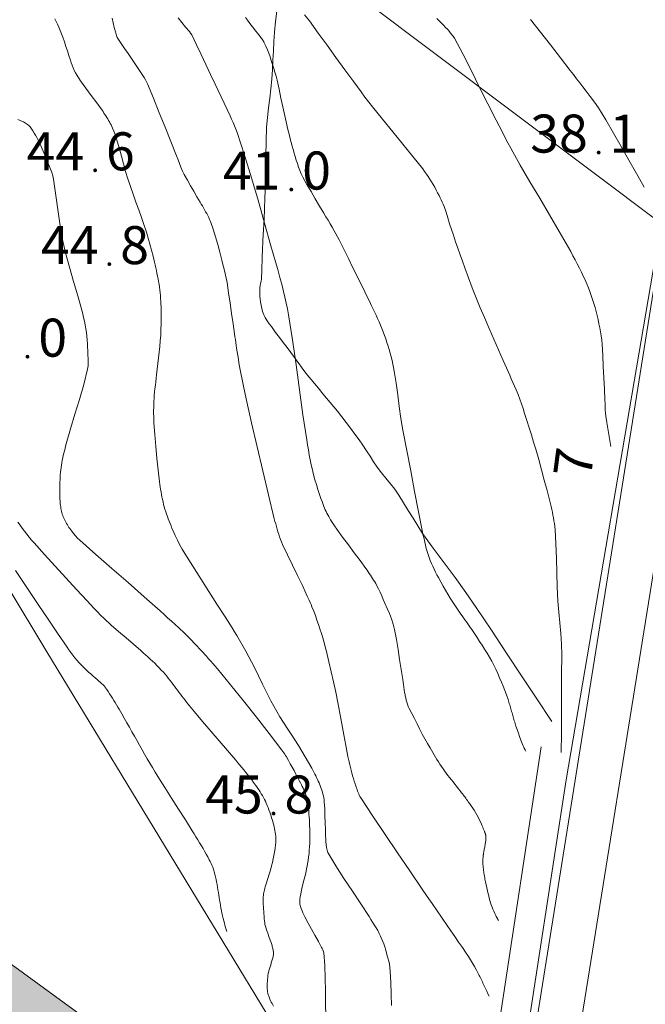
# Model space of a CAD drawing. Units: metres. Extents: x 25503966 to 25504939, y 6682000 to 6684013.
# Drawn here: x 25504381 to 25504410, y 6682566 to 6682611 of the extents above; entities that cross this region are included whole.
import ezdxf
from ezdxf.enums import TextEntityAlignment as Align

# ---------------------------------------------------------------- set-up
doc = ezdxf.new("R2010")
doc.units = ezdxf.units.M
doc.header["$MEASUREMENT"] = 0
for name, color, linetype, lineweight in [('KANTA_KII_Rajaviiva_Tontin_tai_yl_al_raja', 254, 'Continuous', 0), ('KANTA_KOR_Korkeuskäyrä_Johtokäyrä_N2000', 254, 'Continuous', 0), ('KANTA_KOR_Korkeuskäyrä_Välikäyrä_N2000', 254, 'Continuous', 0), ('KANTA_KOR_Korkeuspiste_N2000', 254, 'Continuous', 0), ('KANTA_KOR_Korkeuspiste_symboli_N2000', 254, 'Continuous', 0), ('KANTA_LII_Tiestö_Osoite_teksti', 254, 'Continuous', 0), ('KANTA_LII_Tiestö_Tie_reunaviiva', 254, 'Continuous', 0), ('KANTA_MAA_Maa_alue_Avokallio_viiva', 254, 'Continuous', 0), ('KANTA_MAA_Maakohde_Luonnonjyrkänne_viiva', 254, 'Continuous', 0), ('KANTA_RAK_Rakennus_Asuinrakennus_alue', 254, 'Continuous', 0), ('KANTA_RKN_Aita_Tukimuuri_yläreuna_viiva', 254, 'Continuous', 0)]:
    doc.layers.add(name, color=color, linetype=linetype, lineweight=lineweight)
doc.styles.add('Style-Arial Narrow', font='ARIALN.TTF')
doc.linetypes.add('kmo_jyrkanne', pattern='A,1.25,[1,dgnlstyle-kmoviiva.shx,S=0.007937,R=0,X=0,Y=0],1.25', length=2.5)
doc.linetypes.add('kmo_kallio', pattern='A,-1.25,[3,dgnlstyle-kmoviiva.shx,S=0.000396825,R=0,X=0,Y=0],-1.25,[2,dgnlstyle-kmoviiva.shx,S=0.007937,R=0,X=0,Y=0]', length=2.5)
doc.linetypes.add('kmo_tukimuuri', pattern='A,1.5,[10,dgnlstyle-kmoviiva.shx,S=0.007937,R=0,X=0,Y=0],13.5', length=15)

# ---------------------------------------------------------------- blocks, each defined once
blk = doc.blocks.new('*U19')
at = {"layer": 'KANTA_KOR_Korkeuspiste_symboli_N2000', "linetype": 'Continuous', "lineweight": 0}
h = blk.add_hatch(color=134, dxfattribs=at)
edge = h.paths.add_edge_path()
edge.add_arc((0, 0), 0.491, 0, 360)

msp = doc.modelspace()

# ---------------------------------------------------------------- hatches: boundary and pattern name
at = {"layer": 'KANTA_RAK_Rakennus_Asuinrakennus_alue', "linetype": 'Continuous', "lineweight": 0, "transparency": 33554482}
msp.add_hatch(color=253, dxfattribs=at).paths.add_polyline_path([(25504386.279, 6682538.933), (25504373.376, 6682548.454), (25504377.395, 6682553.933), (25504364.367, 6682563.608), (25504368.423, 6682569.061), (25504355.56, 6682578.735), (25504359.64, 6682584.073), (25504346.902, 6682593.542), (25504354.501, 6682603.894), (25504360.253, 6682599.655), (25504359.48, 6682598.607), (25504361.221, 6682597.357), (25504361.929, 6682598.253), (25504367.416, 6682594.284), (25504363.038, 6682588.427), (25504367.983, 6682584.857), (25504367.223, 6682583.847), (25504369.38, 6682582.25), (25504370.14, 6682583.272), (25504375.829, 6682579.123), (25504371.926, 6682573.783), (25504377.273, 6682569.789), (25504376.475, 6682568.793), (25504378.532, 6682567.272), (25504379.355, 6682568.307), (25504385.208, 6682564.042), (25504381.175, 6682558.397), (25504386.145, 6682554.777), (25504385.282, 6682553.628), (25504387.438, 6682551.98), (25504388.327, 6682553.192), (25504393.763, 6682549.159)])

# ---------------------------------------------------------------- linework, layer by layer
at = {"layer": 'KANTA_KII_Rajaviiva_Tontin_tai_yl_al_raja', "color": 12, "linetype": 'Continuous', "lineweight": 13}
for p in [(25504388.07, 6682618.373), (25504398.069, 6682523.339)]:
    msp.add_line(p, (25504410.539, 6682601.469), dxfattribs=at)
at = {"layer": 'KANTA_KOR_Korkeuskäyrä_Johtokäyrä_N2000', "color": 134, "linetype": 'Continuous', "lineweight": 13, "flags": 128}
for points in [[(25504394, 6682611.164), (25504394.229, 6682610.888), (25504394.642, 6682610.331), (25504395.049, 6682609.769), (25504395.454, 6682609.206), (25504395.861, 6682608.643), (25504396.272, 6682608.084), (25504396.444, 6682607.852), (25504396.614, 6682607.619), (25504396.786, 6682607.387), (25504396.96, 6682607.157), (25504397.139, 6682606.931), (25504397.603, 6682606.362), (25504398.067, 6682605.792), (25504398.53, 6682605.222), (25504398.994, 6682604.653), (25504399.458, 6682604.083)], [(25504380.817, 6682606.356), (25504381.025, 6682606.266), (25504381.075, 6682606.243), (25504381.123, 6682606.217), (25504381.171, 6682606.189), (25504381.216, 6682606.158), (25504381.261, 6682606.124), (25504381.304, 6682606.088), (25504381.343, 6682606.049), (25504381.38, 6682606.008), (25504381.414, 6682605.965), (25504381.446, 6682605.92), (25504381.509, 6682605.824), (25504381.57, 6682605.728), (25504381.628, 6682605.63), (25504381.683, 6682605.531), (25504381.734, 6682605.429), (25504381.834, 6682605.219), (25504381.93, 6682605.008), (25504382.022, 6682604.795), (25504382.112, 6682604.582), (25504382.198, 6682604.366), (25504382.258, 6682604.215), (25504382.317, 6682604.065), (25504382.371, 6682603.913), (25504382.416, 6682603.759), (25504382.45, 6682603.602), (25504382.519, 6682603.174), (25504382.581, 6682602.746), (25504382.641, 6682602.317), (25504382.702, 6682601.889), (25504382.765, 6682601.461), (25504382.783, 6682601.347), (25504382.8, 6682601.234), (25504382.818, 6682601.12), (25504382.836, 6682601.007), (25504382.856, 6682600.894), (25504383.003, 6682600.222), (25504383.183, 6682599.559), (25504383.38, 6682598.9), (25504383.576, 6682598.24), (25504383.755, 6682597.575), (25504383.797, 6682597.406), (25504383.837, 6682597.237), (25504383.875, 6682597.068), (25504383.91, 6682596.898), (25504383.941, 6682596.726), (25504383.965, 6682596.554), (25504383.985, 6682596.381), (25504384, 6682596.208), (25504384.012, 6682596.034), (25504384.024, 6682595.861), (25504384.03, 6682595.74), (25504384.036, 6682595.618), (25504384.04, 6682595.497), (25504384.043, 6682595.376), (25504384.045, 6682595.255), (25504384.046, 6682595.175), (25504384.046, 6682595.096), (25504384.043, 6682595.016), (25504384.035, 6682594.937), (25504384.021, 6682594.857), (25504383.846, 6682594.159), (25504383.647, 6682593.474), (25504383.437, 6682592.796), (25504383.231, 6682592.119), (25504383.04, 6682591.435), (25504383.012, 6682591.326), (25504382.984, 6682591.217), (25504382.956, 6682591.108), (25504382.929, 6682590.999), (25504382.903, 6682590.89), (25504382.879, 6682590.781), (25504382.856, 6682590.671), (25504382.836, 6682590.561), (25504382.818, 6682590.451), (25504382.802, 6682590.34), (25504382.788, 6682590.229), (25504382.777, 6682590.118), (25504382.767, 6682590.007), (25504382.76, 6682589.895), (25504382.754, 6682589.783), (25504382.75, 6682589.671), (25504382.746, 6682589.559), (25504382.744, 6682589.446), (25504382.742, 6682589.334), (25504382.742, 6682589.222), (25504382.742, 6682589.137), (25504382.743, 6682589.053), (25504382.745, 6682588.969), (25504382.749, 6682588.885), (25504382.753, 6682588.8), (25504382.758, 6682588.731), (25504382.765, 6682588.663), (25504382.774, 6682588.594), (25504382.784, 6682588.526), (25504382.795, 6682588.457), (25504382.807, 6682588.391), (25504382.821, 6682588.324), (25504382.837, 6682588.259), (25504382.856, 6682588.194), (25504382.878, 6682588.129), (25504382.902, 6682588.065), (25504382.929, 6682588.003), (25504382.958, 6682587.942), (25504382.989, 6682587.882), (25504383.021, 6682587.822), (25504383.055, 6682587.761), (25504383.09, 6682587.702), (25504383.127, 6682587.643), (25504383.165, 6682587.586), (25504383.205, 6682587.529), (25504383.29, 6682587.415), (25504383.378, 6682587.304), (25504383.469, 6682587.196), (25504383.565, 6682587.092), (25504383.667, 6682586.995), (25504384.403, 6682586.34), (25504385.142, 6682585.689), (25504385.882, 6682585.041), (25504386.621, 6682584.391), (25504387.357, 6682583.738), (25504387.531, 6682583.583), (25504387.704, 6682583.428), (25504387.877, 6682583.273), (25504388.05, 6682583.118), (25504388.222, 6682582.961), (25504388.486, 6682582.711), (25504388.744, 6682582.454), (25504388.996, 6682582.191), (25504389.245, 6682581.925), (25504389.491, 6682581.655), (25504389.593, 6682581.541), (25504389.695, 6682581.426), (25504389.795, 6682581.31), (25504389.895, 6682581.193), (25504389.994, 6682581.076), (25504390.601, 6682580.338), (25504391.201, 6682579.595), (25504391.794, 6682578.846), (25504392.38, 6682578.092), (25504392.961, 6682577.332), (25504393.006, 6682577.271), (25504393.051, 6682577.21), (25504393.094, 6682577.148), (25504393.136, 6682577.084), (25504393.175, 6682577.02), (25504393.264, 6682576.863), (25504393.352, 6682576.706), (25504393.438, 6682576.548), (25504393.523, 6682576.39), (25504393.607, 6682576.231), (25504393.66, 6682576.131), (25504393.712, 6682576.031), (25504393.764, 6682575.93), (25504393.815, 6682575.83), (25504393.867, 6682575.73), (25504393.903, 6682575.657), (25504393.938, 6682575.585), (25504393.971, 6682575.512), (25504394.003, 6682575.438), (25504394.035, 6682575.363), (25504394.069, 6682575.273), (25504394.098, 6682575.182), (25504394.123, 6682575.09), (25504394.143, 6682574.997), (25504394.158, 6682574.903), (25504394.175, 6682574.776), (25504394.189, 6682574.648), (25504394.202, 6682574.521), (25504394.212, 6682574.394), (25504394.221, 6682574.266), (25504394.229, 6682574.128), (25504394.236, 6682573.989), (25504394.243, 6682573.851), (25504394.248, 6682573.713), (25504394.252, 6682573.574), (25504394.253, 6682573.469), (25504394.253, 6682573.364), (25504394.251, 6682573.259), (25504394.248, 6682573.154), (25504394.245, 6682573.049), (25504394.237, 6682572.891), (25504394.227, 6682572.733), (25504394.214, 6682572.575), (25504394.197, 6682572.417), (25504394.176, 6682572.26), (25504394.119, 6682571.935), (25504394.046, 6682571.613), (25504393.966, 6682571.293), (25504393.888, 6682570.972), (25504393.819, 6682570.648), (25504393.81, 6682570.597), (25504393.802, 6682570.547), (25504393.795, 6682570.496), (25504393.79, 6682570.446), (25504393.786, 6682570.395), (25504393.786, 6682570.344), (25504393.79, 6682570.294), (25504393.798, 6682570.244), (25504393.809, 6682570.193), (25504393.824, 6682570.143), (25504393.859, 6682570.042), (25504393.896, 6682569.944), (25504393.936, 6682569.849), (25504393.979, 6682569.755), (25504394.024, 6682569.661), (25504394.174, 6682569.375), (25504394.33, 6682569.095), (25504394.488, 6682568.815), (25504394.645, 6682568.534), (25504394.796, 6682568.249), (25504394.822, 6682568.201), (25504394.847, 6682568.152), (25504394.869, 6682568.102), (25504394.887, 6682568.052), (25504394.898, 6682567.999), (25504394.947, 6682567.421), (25504394.965, 6682566.841), (25504394.969, 6682566.262), (25504394.973, 6682565.682), (25504394.995, 6682565.104)], [(25504399.458, 6682604.083), (25504399.537, 6682603.963), (25504399.617, 6682603.843), (25504399.696, 6682603.723), (25504399.775, 6682603.603), (25504399.855, 6682603.484), (25504399.931, 6682603.361), (25504400.002, 6682603.236), (25504400.07, 6682603.108), (25504400.135, 6682602.979), (25504400.2, 6682602.85), (25504400.25, 6682602.751), (25504400.299, 6682602.652), (25504400.347, 6682602.552), (25504400.391, 6682602.45), (25504400.43, 6682602.347), (25504400.52, 6682602.085), (25504400.604, 6682601.821), (25504400.687, 6682601.557), (25504400.77, 6682601.292), (25504400.857, 6682601.03), (25504400.959, 6682600.729), (25504401.063, 6682600.429), (25504401.167, 6682600.129), (25504401.272, 6682599.829), (25504401.38, 6682599.53), (25504401.551, 6682599.068), (25504401.726, 6682598.608), (25504401.906, 6682598.149), (25504402.092, 6682597.693), (25504402.285, 6682597.239), (25504402.502, 6682596.743), (25504402.72, 6682596.247), (25504402.938, 6682595.752), (25504403.157, 6682595.257), (25504403.376, 6682594.761), (25504403.451, 6682594.592), (25504403.526, 6682594.423), (25504403.602, 6682594.255), (25504403.677, 6682594.086), (25504403.752, 6682593.916), (25504403.839, 6682593.703), (25504403.919, 6682593.487), (25504403.994, 6682593.268), (25504404.066, 6682593.049), (25504404.137, 6682592.829), (25504404.243, 6682592.5), (25504404.348, 6682592.17), (25504404.451, 6682591.84), (25504404.552, 6682591.509), (25504404.65, 6682591.177), (25504404.786, 6682590.703), (25504404.917, 6682590.227), (25504405.045, 6682589.751), (25504405.171, 6682589.275), (25504405.294, 6682588.797), (25504405.326, 6682588.668), (25504405.357, 6682588.539), (25504405.386, 6682588.409), (25504405.414, 6682588.279), (25504405.441, 6682588.149), (25504405.466, 6682588.018), (25504405.489, 6682587.887), (25504405.509, 6682587.756), (25504405.525, 6682587.624), (25504405.537, 6682587.491), (25504405.575, 6682586.83), (25504405.6, 6682586.167), (25504405.619, 6682585.505), (25504405.64, 6682584.843), (25504405.672, 6682584.182), (25504405.709, 6682583.688), (25504405.755, 6682583.195), (25504405.801, 6682582.701), (25504405.835, 6682582.208), (25504405.847, 6682581.713), (25504405.843, 6682580.816), (25504405.839, 6682579.918), (25504405.835, 6682579.02), (25504405.831, 6682578.122), (25504405.827, 6682577.225)]]:
    msp.add_lwpolyline(points, dxfattribs=at)
at = {"layer": 'KANTA_KOR_Korkeuskäyrä_Välikäyrä_N2000', "color": 134, "linetype": 'Continuous', "lineweight": 0, "flags": 128}
for points in [[(25504382.514, 6682610.991), (25504382.56, 6682610.898), (25504382.63, 6682610.747), (25504382.698, 6682610.595), (25504382.765, 6682610.443), (25504382.828, 6682610.289), (25504382.887, 6682610.134), (25504382.959, 6682609.926), (25504383.027, 6682609.717), (25504383.093, 6682609.508), (25504383.159, 6682609.298), (25504383.229, 6682609.09), (25504383.27, 6682608.968), (25504383.311, 6682608.846), (25504383.356, 6682608.725), (25504383.406, 6682608.607), (25504383.466, 6682608.493), (25504383.692, 6682608.137), (25504383.937, 6682607.796), (25504384.191, 6682607.461), (25504384.444, 6682607.127), (25504384.687, 6682606.785), (25504384.732, 6682606.718), (25504384.776, 6682606.652), (25504384.821, 6682606.585), (25504384.865, 6682606.517), (25504384.908, 6682606.45), (25504384.95, 6682606.382), (25504384.991, 6682606.314), (25504385.03, 6682606.244), (25504385.067, 6682606.174), (25504385.103, 6682606.102), (25504385.17, 6682605.956), (25504385.231, 6682605.809), (25504385.287, 6682605.659), (25504385.34, 6682605.508), (25504385.389, 6682605.356), (25504385.489, 6682605.01), (25504385.58, 6682604.662), (25504385.67, 6682604.314), (25504385.765, 6682603.967), (25504385.873, 6682603.625), (25504385.997, 6682603.267), (25504386.123, 6682602.91), (25504386.25, 6682602.553), (25504386.376, 6682602.197), (25504386.501, 6682601.839), (25504386.547, 6682601.704), (25504386.594, 6682601.569), (25504386.64, 6682601.434), (25504386.685, 6682601.299), (25504386.73, 6682601.164), (25504386.815, 6682600.891), (25504386.893, 6682600.617), (25504386.965, 6682600.341), (25504387.034, 6682600.064), (25504387.102, 6682599.787), (25504387.132, 6682599.66), (25504387.161, 6682599.533), (25504387.189, 6682599.406), (25504387.216, 6682599.279), (25504387.242, 6682599.151), (25504387.266, 6682599.023), (25504387.289, 6682598.896), (25504387.31, 6682598.768), (25504387.329, 6682598.64), (25504387.346, 6682598.511), (25504387.36, 6682598.382), (25504387.372, 6682598.252), (25504387.381, 6682598.123), (25504387.389, 6682597.994), (25504387.396, 6682597.864), (25504387.402, 6682597.734), (25504387.407, 6682597.604), (25504387.41, 6682597.473), (25504387.411, 6682597.343), (25504387.411, 6682597.213), (25504387.407, 6682596.952), (25504387.399, 6682596.69), (25504387.387, 6682596.429), (25504387.37, 6682596.168), (25504387.345, 6682595.908), (25504387.315, 6682595.648), (25504387.286, 6682595.389), (25504387.256, 6682595.129), (25504387.227, 6682594.869), (25504387.197, 6682594.61), (25504387.179, 6682594.448), (25504387.161, 6682594.287), (25504387.143, 6682594.126), (25504387.124, 6682593.965), (25504387.106, 6682593.803), (25504387.093, 6682593.664), (25504387.083, 6682593.523), (25504387.075, 6682593.383), (25504387.07, 6682593.242), (25504387.066, 6682593.102), (25504387.063, 6682592.962), (25504387.063, 6682592.821), (25504387.066, 6682592.68), (25504387.07, 6682592.54), (25504387.078, 6682592.399), (25504387.114, 6682591.854), (25504387.158, 6682591.31), (25504387.209, 6682590.766), (25504387.268, 6682590.223), (25504387.333, 6682589.68), (25504387.349, 6682589.564), (25504387.365, 6682589.447), (25504387.383, 6682589.332), (25504387.403, 6682589.216), (25504387.423, 6682589.1), (25504387.444, 6682588.985), (25504387.468, 6682588.871), (25504387.493, 6682588.757), (25504387.52, 6682588.643), (25504387.55, 6682588.53), (25504387.583, 6682588.418), (25504387.618, 6682588.306), (25504387.655, 6682588.196), (25504387.694, 6682588.086), (25504387.734, 6682587.976), (25504387.775, 6682587.866), (25504387.818, 6682587.756), (25504387.862, 6682587.648), (25504387.907, 6682587.539), (25504387.955, 6682587.432), (25504388.052, 6682587.216), (25504388.153, 6682587.002), (25504388.258, 6682586.791), (25504388.371, 6682586.583), (25504388.492, 6682586.381), (25504388.862, 6682585.796), (25504389.234, 6682585.212), (25504389.606, 6682584.629), (25504389.978, 6682584.045), (25504390.349, 6682583.461), (25504390.456, 6682583.292), (25504390.564, 6682583.123), (25504390.671, 6682582.954), (25504390.778, 6682582.784), (25504390.884, 6682582.615), (25504391.31, 6682581.883), (25504391.699, 6682581.129), (25504392.074, 6682580.368), (25504392.457, 6682579.61), (25504392.869, 6682578.87), (25504393.036, 6682578.602), (25504393.211, 6682578.338), (25504393.388, 6682578.075), (25504393.563, 6682577.811), (25504393.732, 6682577.544), (25504393.888, 6682577.285), (25504394.042, 6682577.025), (25504394.192, 6682576.763), (25504394.34, 6682576.499), (25504394.484, 6682576.233), (25504394.526, 6682576.152), (25504394.566, 6682576.071), (25504394.604, 6682575.988), (25504394.641, 6682575.905), (25504394.677, 6682575.822), (25504394.712, 6682575.739), (25504394.744, 6682575.655), (25504394.774, 6682575.571), (25504394.802, 6682575.485), (25504394.829, 6682575.399), (25504394.854, 6682575.312), (25504394.876, 6682575.225), (25504394.895, 6682575.137), (25504394.909, 6682575.048), (25504394.918, 6682574.959), (25504394.935, 6682574.638), (25504394.947, 6682574.317), (25504394.956, 6682573.996), (25504394.966, 6682573.675), (25504394.98, 6682573.354), (25504394.985, 6682573.271), (25504394.989, 6682573.188), (25504394.995, 6682573.105), (25504395.001, 6682573.023), (25504395.008, 6682572.94), (25504395.012, 6682572.907), (25504395.018, 6682572.874), (25504395.024, 6682572.841), (25504395.031, 6682572.809), (25504395.038, 6682572.776), (25504395.044, 6682572.743), (25504395.051, 6682572.711), (25504395.059, 6682572.679), (25504395.069, 6682572.647), (25504395.083, 6682572.617), (25504395.441, 6682572.009), (25504395.822, 6682571.42), (25504396.214, 6682570.842), (25504396.605, 6682570.264), (25504396.983, 6682569.676), (25504397.062, 6682569.548), (25504397.141, 6682569.42), (25504397.22, 6682569.292), (25504397.298, 6682569.163), (25504397.375, 6682569.033), (25504397.411, 6682568.968), (25504397.446, 6682568.902), (25504397.479, 6682568.835), (25504397.51, 6682568.767), (25504397.541, 6682568.699), (25504397.598, 6682568.56), (25504397.651, 6682568.42), (25504397.7, 6682568.279), (25504397.745, 6682568.136), (25504397.787, 6682567.992), (25504397.833, 6682567.827), (25504397.875, 6682567.663), (25504397.912, 6682567.497), (25504397.939, 6682567.33), (25504397.954, 6682567.162), (25504397.977, 6682566.636), (25504397.993, 6682566.109), (25504398.007, 6682565.583)], [(25504385.156, 6682611.011), (25504385.202, 6682610.803), (25504385.25, 6682610.594), (25504385.263, 6682610.541), (25504385.275, 6682610.488), (25504385.288, 6682610.435), (25504385.302, 6682610.382), (25504385.315, 6682610.329), (25504385.33, 6682610.276), (25504385.347, 6682610.224), (25504385.367, 6682610.173), (25504385.39, 6682610.123), (25504385.418, 6682610.076), (25504385.572, 6682609.845), (25504385.728, 6682609.615), (25504385.884, 6682609.385), (25504386.039, 6682609.156), (25504386.194, 6682608.926), (25504386.255, 6682608.834), (25504386.317, 6682608.741), (25504386.378, 6682608.649), (25504386.439, 6682608.556), (25504386.501, 6682608.463), (25504386.562, 6682608.371), (25504386.622, 6682608.278), (25504386.68, 6682608.183), (25504386.733, 6682608.087), (25504386.78, 6682607.987), (25504387.056, 6682607.328), (25504387.324, 6682606.665), (25504387.587, 6682606.002), (25504387.85, 6682605.338), (25504388.117, 6682604.676), (25504388.185, 6682604.503), (25504388.251, 6682604.328), (25504388.319, 6682604.155), (25504388.392, 6682603.983), (25504388.474, 6682603.816), (25504388.614, 6682603.559), (25504388.76, 6682603.305), (25504388.908, 6682603.053), (25504389.057, 6682602.802), (25504389.204, 6682602.549), (25504389.254, 6682602.461), (25504389.305, 6682602.373), (25504389.355, 6682602.285), (25504389.406, 6682602.196), (25504389.456, 6682602.108), (25504389.505, 6682602.02), (25504389.552, 6682601.93), (25504389.595, 6682601.839), (25504389.636, 6682601.746), (25504389.674, 6682601.652), (25504389.797, 6682601.303), (25504389.909, 6682600.952), (25504390.011, 6682600.598), (25504390.107, 6682600.243), (25504390.198, 6682599.886), (25504390.252, 6682599.679), (25504390.306, 6682599.473), (25504390.357, 6682599.266), (25504390.402, 6682599.058), (25504390.439, 6682598.848), (25504390.509, 6682598.375), (25504390.578, 6682597.902), (25504390.647, 6682597.429), (25504390.716, 6682596.956), (25504390.786, 6682596.483), (25504390.805, 6682596.352), (25504390.825, 6682596.222), (25504390.844, 6682596.091), (25504390.864, 6682595.96), (25504390.883, 6682595.829), (25504390.909, 6682595.659), (25504390.935, 6682595.49), (25504390.962, 6682595.321), (25504390.99, 6682595.152), (25504391.019, 6682594.983), (25504391.073, 6682594.684), (25504391.131, 6682594.386), (25504391.193, 6682594.089), (25504391.256, 6682593.792), (25504391.321, 6682593.495), (25504391.568, 6682592.389), (25504391.822, 6682591.285), (25504392.082, 6682590.183), (25504392.347, 6682589.082), (25504392.616, 6682587.981), (25504392.647, 6682587.861), (25504392.679, 6682587.741), (25504392.712, 6682587.622), (25504392.747, 6682587.503), (25504392.783, 6682587.384), (25504392.82, 6682587.266), (25504392.86, 6682587.148), (25504392.902, 6682587.032), (25504392.948, 6682586.917), (25504392.997, 6682586.803), (25504393.217, 6682586.323), (25504393.447, 6682585.849), (25504393.68, 6682585.376), (25504393.911, 6682584.902), (25504394.134, 6682584.425), (25504394.178, 6682584.326), (25504394.222, 6682584.228), (25504394.266, 6682584.129), (25504394.308, 6682584.029), (25504394.35, 6682583.929), (25504394.43, 6682583.728), (25504394.506, 6682583.526), (25504394.579, 6682583.322), (25504394.649, 6682583.117), (25504394.717, 6682582.911), (25504394.782, 6682582.704), (25504394.846, 6682582.497), (25504394.906, 6682582.289), (25504394.963, 6682582.08), (25504395.018, 6682581.87), (25504395.131, 6682581.404), (25504395.24, 6682580.938), (25504395.345, 6682580.471), (25504395.446, 6682580.002), (25504395.543, 6682579.533), (25504395.64, 6682579.036), (25504395.73, 6682578.539), (25504395.819, 6682578.04), (25504395.909, 6682577.542), (25504396.006, 6682577.045), (25504396.032, 6682576.918), (25504396.06, 6682576.79), (25504396.09, 6682576.663), (25504396.121, 6682576.536), (25504396.153, 6682576.41), (25504396.187, 6682576.284), (25504396.223, 6682576.158), (25504396.26, 6682576.033), (25504396.298, 6682575.909), (25504396.338, 6682575.784), (25504396.359, 6682575.717), (25504396.382, 6682575.651), (25504396.405, 6682575.585), (25504396.428, 6682575.519), (25504396.452, 6682575.453), (25504396.476, 6682575.388), (25504396.5, 6682575.322), (25504396.526, 6682575.257), (25504396.556, 6682575.194), (25504396.592, 6682575.135), (25504397.157, 6682574.295), (25504397.722, 6682573.455), (25504398.287, 6682572.615), (25504398.853, 6682571.776), (25504399.418, 6682570.936)], [(25504388.193, 6682611.024), (25504388.364, 6682610.818), (25504388.533, 6682610.609), (25504388.592, 6682610.538), (25504388.653, 6682610.467), (25504388.712, 6682610.396), (25504388.766, 6682610.321), (25504388.813, 6682610.242), (25504389.036, 6682609.791), (25504389.254, 6682609.339), (25504389.467, 6682608.885), (25504389.679, 6682608.43), (25504389.891, 6682607.975), (25504390.029, 6682607.683), (25504390.166, 6682607.392), (25504390.303, 6682607.1), (25504390.441, 6682606.808), (25504390.577, 6682606.516), (25504390.648, 6682606.365), (25504390.716, 6682606.213), (25504390.781, 6682606.06), (25504390.843, 6682605.905), (25504390.9, 6682605.749), (25504391.24, 6682604.715), (25504391.56, 6682603.676), (25504391.868, 6682602.634), (25504392.167, 6682601.589), (25504392.464, 6682600.543), (25504392.568, 6682600.177), (25504392.672, 6682599.811), (25504392.774, 6682599.444), (25504392.874, 6682599.077), (25504392.973, 6682598.709), (25504393.041, 6682598.443), (25504393.105, 6682598.176), (25504393.164, 6682597.908), (25504393.219, 6682597.639), (25504393.269, 6682597.369), (25504393.455, 6682596.219), (25504393.619, 6682595.067), (25504393.774, 6682593.914), (25504393.933, 6682592.761), (25504394.106, 6682591.61), (25504394.144, 6682591.379), (25504394.184, 6682591.148), (25504394.225, 6682590.918), (25504394.268, 6682590.687), (25504394.315, 6682590.458), (25504394.367, 6682590.229), (25504394.424, 6682590.002), (25504394.487, 6682589.776), (25504394.553, 6682589.551), (25504394.621, 6682589.327), (25504394.666, 6682589.186), (25504394.713, 6682589.046), (25504394.761, 6682588.907), (25504394.812, 6682588.769), (25504394.864, 6682588.631), (25504394.896, 6682588.551), (25504394.929, 6682588.472), (25504394.963, 6682588.393), (25504395, 6682588.316), (25504395.039, 6682588.239), (25504395.121, 6682588.087), (25504395.207, 6682587.938), (25504395.296, 6682587.792), (25504395.39, 6682587.648), (25504395.487, 6682587.506), (25504395.753, 6682587.14), (25504396.024, 6682586.779), (25504396.296, 6682586.419), (25504396.567, 6682586.058), (25504396.831, 6682585.692), (25504396.884, 6682585.617), (25504396.936, 6682585.542), (25504396.988, 6682585.467), (25504397.04, 6682585.391), (25504397.091, 6682585.315), (25504397.141, 6682585.238), (25504397.189, 6682585.161), (25504397.237, 6682585.084), (25504397.282, 6682585.005), (25504397.327, 6682584.925), (25504397.41, 6682584.762), (25504397.488, 6682584.597), (25504397.562, 6682584.43), (25504397.634, 6682584.262), (25504397.705, 6682584.094), (25504397.809, 6682583.856), (25504397.912, 6682583.619), (25504398.009, 6682583.38), (25504398.092, 6682583.137), (25504398.153, 6682582.887), (25504398.236, 6682582.428), (25504398.313, 6682581.968), (25504398.386, 6682581.508), (25504398.456, 6682581.047), (25504398.526, 6682580.586), (25504398.544, 6682580.466), (25504398.562, 6682580.347), (25504398.58, 6682580.227), (25504398.598, 6682580.107), (25504398.616, 6682579.988), (25504398.625, 6682579.937), (25504398.635, 6682579.887), (25504398.645, 6682579.838), (25504398.656, 6682579.788), (25504398.668, 6682579.738), (25504398.692, 6682579.639), (25504398.718, 6682579.541), (25504398.748, 6682579.444), (25504398.783, 6682579.349), (25504398.825, 6682579.257), (25504398.945, 6682579.019), (25504399.065, 6682578.782), (25504399.186, 6682578.544), (25504399.306, 6682578.307), (25504399.426, 6682578.069)], [(25504391.294, 6682611.04), (25504391.376, 6682610.931), (25504391.459, 6682610.823), (25504391.542, 6682610.714), (25504391.626, 6682610.606), (25504391.709, 6682610.497), (25504391.773, 6682610.415), (25504391.837, 6682610.333), (25504391.902, 6682610.25), (25504391.966, 6682610.168), (25504392.03, 6682610.086), (25504392.059, 6682610.047), (25504392.086, 6682610.007), (25504392.111, 6682609.966), (25504392.135, 6682609.925), (25504392.157, 6682609.882), (25504392.232, 6682609.723), (25504392.301, 6682609.563), (25504392.364, 6682609.4), (25504392.423, 6682609.236), (25504392.478, 6682609.07), (25504392.535, 6682608.889), (25504392.591, 6682608.707), (25504392.645, 6682608.524), (25504392.695, 6682608.341), (25504392.741, 6682608.156), (25504392.833, 6682607.748), (25504392.923, 6682607.339), (25504393.01, 6682606.93), (25504393.1, 6682606.521), (25504393.193, 6682606.112), (25504393.231, 6682605.948), (25504393.271, 6682605.785), (25504393.311, 6682605.621), (25504393.351, 6682605.457), (25504393.393, 6682605.294), (25504393.436, 6682605.131), (25504393.482, 6682604.969), (25504393.53, 6682604.807), (25504393.579, 6682604.646), (25504393.629, 6682604.485), (25504393.68, 6682604.324), (25504393.733, 6682604.165), (25504393.79, 6682604.007), (25504393.856, 6682603.852), (25504393.931, 6682603.702), (25504394.119, 6682603.366), (25504394.31, 6682603.033), (25504394.503, 6682602.701), (25504394.698, 6682602.37), (25504394.893, 6682602.039), (25504394.99, 6682601.877), (25504395.088, 6682601.716), (25504395.185, 6682601.554), (25504395.281, 6682601.392), (25504395.375, 6682601.227), (25504395.6, 6682600.809), (25504395.817, 6682600.386), (25504396.029, 6682599.96), (25504396.238, 6682599.533), (25504396.447, 6682599.106), (25504396.559, 6682598.878), (25504396.671, 6682598.65), (25504396.783, 6682598.422), (25504396.894, 6682598.193), (25504397.006, 6682597.965), (25504397.08, 6682597.813), (25504397.153, 6682597.66), (25504397.226, 6682597.507), (25504397.298, 6682597.354), (25504397.37, 6682597.201), (25504397.439, 6682597.047), (25504397.505, 6682596.891), (25504397.567, 6682596.734), (25504397.628, 6682596.576), (25504397.687, 6682596.417), (25504397.745, 6682596.256), (25504397.801, 6682596.093), (25504397.853, 6682595.929), (25504397.903, 6682595.765), (25504397.951, 6682595.599), (25504397.995, 6682595.434), (25504398.036, 6682595.269), (25504398.075, 6682595.102), (25504398.11, 6682594.935), (25504398.141, 6682594.768), (25504398.225, 6682594.227), (25504398.296, 6682593.685), (25504398.365, 6682593.142), (25504398.44, 6682592.601), (25504398.532, 6682592.062), (25504398.713, 6682591.122), (25504398.894, 6682590.182), (25504399.075, 6682589.242), (25504399.256, 6682588.303), (25504399.438, 6682587.363)], [(25504400.091, 6682611.005), (25504400.175, 6682610.924), (25504400.258, 6682610.842), (25504400.341, 6682610.759), (25504400.423, 6682610.676), (25504400.502, 6682610.59), (25504400.581, 6682610.504), (25504400.658, 6682610.416), (25504400.734, 6682610.328), (25504400.773, 6682610.284), (25504400.81, 6682610.239), (25504400.847, 6682610.194), (25504400.88, 6682610.147), (25504400.91, 6682610.097), (25504401.302, 6682609.343), (25504401.686, 6682608.586), (25504402.067, 6682607.828), (25504402.448, 6682607.07), (25504402.835, 6682606.315), (25504402.967, 6682606.057), (25504403.099, 6682605.799), (25504403.231, 6682605.541), (25504403.365, 6682605.284), (25504403.503, 6682605.029), (25504403.937, 6682604.257), (25504404.382, 6682603.491), (25504404.833, 6682602.729), (25504405.285, 6682601.967), (25504405.731, 6682601.202), (25504405.838, 6682601.017), (25504405.944, 6682600.831), (25504406.051, 6682600.645), (25504406.156, 6682600.459), (25504406.261, 6682600.272), (25504406.364, 6682600.084), (25504406.464, 6682599.895), (25504406.562, 6682599.704), (25504406.658, 6682599.513), (25504406.753, 6682599.321), (25504406.805, 6682599.215), (25504406.855, 6682599.109), (25504406.905, 6682599.002), (25504406.953, 6682598.894), (25504407, 6682598.786), (25504407.073, 6682598.609), (25504407.142, 6682598.431), (25504407.208, 6682598.252), (25504407.27, 6682598.07), (25504407.328, 6682597.888), (25504407.383, 6682597.704), (25504407.434, 6682597.519), (25504407.48, 6682597.333), (25504407.523, 6682597.146), (25504407.562, 6682596.958), (25504407.6, 6682596.769), (25504407.635, 6682596.58), (25504407.666, 6682596.391), (25504407.691, 6682596.201), (25504407.707, 6682596.011), (25504407.734, 6682595.496), (25504407.759, 6682594.981), (25504407.784, 6682594.466), (25504407.809, 6682593.951), (25504407.836, 6682593.436), (25504407.841, 6682593.288), (25504407.844, 6682593.139), (25504407.848, 6682592.99), (25504407.857, 6682592.842), (25504407.876, 6682592.695), (25504407.923, 6682592.417), (25504407.969, 6682592.139), (25504408.016, 6682591.861), (25504408.063, 6682591.583), (25504408.109, 6682591.305)], [(25504404.415, 6682610.961), (25504404.872, 6682610.373), (25504405.328, 6682609.785), (25504405.784, 6682609.196), (25504406.24, 6682608.606), (25504406.385, 6682608.418), (25504406.531, 6682608.229), (25504406.676, 6682608.04), (25504406.822, 6682607.851), (25504406.967, 6682607.662), (25504407.161, 6682607.406), (25504407.352, 6682607.148), (25504407.537, 6682606.886), (25504407.713, 6682606.618), (25504407.878, 6682606.344), (25504408.23, 6682605.723), (25504408.583, 6682605.103), (25504408.936, 6682604.482), (25504409.289, 6682603.862), (25504409.641, 6682603.241)], [(25504380.815, 6682587.829), (25504380.914, 6682587.688), (25504381.017, 6682587.548), (25504381.122, 6682587.41), (25504381.228, 6682587.272), (25504381.335, 6682587.136), (25504381.446, 6682587.002), (25504381.56, 6682586.871), (25504382.043, 6682586.332), (25504382.53, 6682585.796), (25504383.019, 6682585.263), (25504383.511, 6682584.731), (25504384.004, 6682584.201), (25504384.156, 6682584.036), (25504384.309, 6682583.871), (25504384.462, 6682583.708), (25504384.619, 6682583.547), (25504384.779, 6682583.39), (25504385.11, 6682583.086), (25504385.448, 6682582.791), (25504385.79, 6682582.5), (25504386.132, 6682582.209), (25504386.47, 6682581.914), (25504386.578, 6682581.817), (25504386.686, 6682581.721), (25504386.793, 6682581.624), (25504386.9, 6682581.526), (25504387.006, 6682581.428), (25504387.111, 6682581.329), (25504387.215, 6682581.229), (25504387.316, 6682581.126), (25504387.415, 6682581.021), (25504387.512, 6682580.914), (25504387.588, 6682580.826), (25504387.662, 6682580.737), (25504387.735, 6682580.648), (25504387.807, 6682580.557), (25504387.877, 6682580.466), (25504387.947, 6682580.374), (25504388.017, 6682580.282), (25504388.087, 6682580.191), (25504388.157, 6682580.099), (25504388.227, 6682580.007), (25504388.297, 6682579.915), (25504388.366, 6682579.823), (25504388.436, 6682579.731), (25504388.506, 6682579.639), (25504388.576, 6682579.547), (25504388.646, 6682579.455), (25504388.718, 6682579.365), (25504388.79, 6682579.275), (25504388.864, 6682579.186), (25504388.938, 6682579.098), (25504389.317, 6682578.651), (25504389.698, 6682578.205), (25504390.079, 6682577.759), (25504390.46, 6682577.314), (25504390.84, 6682576.868), (25504390.935, 6682576.756), (25504391.029, 6682576.645), (25504391.123, 6682576.533), (25504391.217, 6682576.422), (25504391.311, 6682576.31), (25504391.403, 6682576.196), (25504391.492, 6682576.08), (25504391.578, 6682575.963), (25504391.664, 6682575.844), (25504391.75, 6682575.726), (25504391.805, 6682575.648), (25504391.86, 6682575.569), (25504391.913, 6682575.49), (25504391.966, 6682575.411), (25504392.018, 6682575.33), (25504392.069, 6682575.244), (25504392.119, 6682575.157), (25504392.165, 6682575.068), (25504392.209, 6682574.978), (25504392.249, 6682574.887), (25504392.291, 6682574.788), (25504392.331, 6682574.688), (25504392.369, 6682574.587), (25504392.405, 6682574.486), (25504392.44, 6682574.384), (25504392.467, 6682574.301), (25504392.493, 6682574.219), (25504392.518, 6682574.135), (25504392.543, 6682574.052), (25504392.567, 6682573.968), (25504392.59, 6682573.885), (25504392.611, 6682573.801), (25504392.63, 6682573.717), (25504392.647, 6682573.632), (25504392.663, 6682573.546), (25504392.675, 6682573.461), (25504392.683, 6682573.376), (25504392.687, 6682573.29), (25504392.688, 6682573.205), (25504392.685, 6682573.119), (25504392.682, 6682573.056), (25504392.677, 6682572.992), (25504392.671, 6682572.928), (25504392.663, 6682572.865), (25504392.653, 6682572.801), (25504392.626, 6682572.642), (25504392.597, 6682572.483), (25504392.565, 6682572.325), (25504392.53, 6682572.168), (25504392.491, 6682572.011), (25504392.436, 6682571.815), (25504392.375, 6682571.62), (25504392.312, 6682571.427), (25504392.25, 6682571.233), (25504392.192, 6682571.037), (25504392.175, 6682570.975), (25504392.159, 6682570.913), (25504392.145, 6682570.851), (25504392.133, 6682570.789), (25504392.124, 6682570.726), (25504392.108, 6682570.512), (25504392.106, 6682570.297), (25504392.116, 6682570.081), (25504392.131, 6682569.866), (25504392.149, 6682569.651), (25504392.156, 6682569.567), (25504392.163, 6682569.484), (25504392.173, 6682569.4), (25504392.186, 6682569.317), (25504392.206, 6682569.234), (25504392.255, 6682569.071), (25504392.311, 6682568.912), (25504392.369, 6682568.753), (25504392.427, 6682568.595), (25504392.482, 6682568.435), (25504392.497, 6682568.387), (25504392.511, 6682568.339), (25504392.525, 6682568.291), (25504392.539, 6682568.243), (25504392.552, 6682568.194), (25504392.563, 6682568.147), (25504392.571, 6682568.098), (25504392.577, 6682568.05), (25504392.579, 6682568.001), (25504392.577, 6682567.953), (25504392.573, 6682567.907), (25504392.566, 6682567.862), (25504392.558, 6682567.816), (25504392.547, 6682567.771), (25504392.534, 6682567.726), (25504392.521, 6682567.681), (25504392.507, 6682567.636), (25504392.493, 6682567.591), (25504392.479, 6682567.546), (25504392.465, 6682567.501), (25504392.451, 6682567.456), (25504392.436, 6682567.411), (25504392.422, 6682567.367), (25504392.407, 6682567.322), (25504392.393, 6682567.276), (25504392.38, 6682567.231), (25504392.368, 6682567.186), (25504392.358, 6682567.14), (25504392.349, 6682567.094), (25504392.34, 6682567.048), (25504392.326, 6682566.961), (25504392.314, 6682566.874), (25504392.304, 6682566.786), (25504392.296, 6682566.699), (25504392.29, 6682566.612), (25504392.287, 6682566.561), (25504392.286, 6682566.509), (25504392.286, 6682566.458), (25504392.288, 6682566.407), (25504392.292, 6682566.356), (25504392.299, 6682566.285), (25504392.31, 6682566.215), (25504392.324, 6682566.145), (25504392.341, 6682566.076), (25504392.363, 6682566.007), (25504392.389, 6682565.937), (25504392.417, 6682565.868), (25504392.447, 6682565.8), (25504392.479, 6682565.734), (25504392.514, 6682565.669), (25504392.583, 6682565.55)], [(25504399.438, 6682587.363), (25504399.473, 6682587.212), (25504399.507, 6682587.061), (25504399.542, 6682586.91), (25504399.577, 6682586.759), (25504399.612, 6682586.609), (25504399.649, 6682586.469), (25504399.692, 6682586.33), (25504399.742, 6682586.194), (25504399.796, 6682586.059), (25504399.853, 6682585.925), (25504399.912, 6682585.792), (25504399.974, 6682585.66), (25504400.038, 6682585.529), (25504400.104, 6682585.399), (25504400.173, 6682585.271), (25504400.278, 6682585.078), (25504400.383, 6682584.886), (25504400.491, 6682584.696), (25504400.602, 6682584.507), (25504400.718, 6682584.321), (25504400.778, 6682584.23), (25504400.838, 6682584.138), (25504400.898, 6682584.047), (25504400.959, 6682583.957), (25504401.021, 6682583.867), (25504401.083, 6682583.777), (25504401.145, 6682583.687), (25504401.207, 6682583.597), (25504401.269, 6682583.507), (25504401.331, 6682583.417), (25504401.393, 6682583.327), (25504401.456, 6682583.238), (25504401.518, 6682583.148), (25504401.58, 6682583.058), (25504401.642, 6682582.969), (25504401.704, 6682582.879), (25504401.766, 6682582.789), (25504401.827, 6682582.698), (25504401.888, 6682582.607), (25504401.949, 6682582.517), (25504402.067, 6682582.34), (25504402.183, 6682582.162), (25504402.297, 6682581.983), (25504402.41, 6682581.802), (25504402.52, 6682581.619), (25504402.625, 6682581.434), (25504402.723, 6682581.246), (25504402.816, 6682581.054), (25504402.903, 6682580.86), (25504402.988, 6682580.664), (25504403.071, 6682580.468), (25504403.153, 6682580.27), (25504403.231, 6682580.072), (25504403.305, 6682579.872), (25504403.375, 6682579.67), (25504403.395, 6682579.609), (25504403.415, 6682579.548), (25504403.434, 6682579.487), (25504403.453, 6682579.425), (25504403.471, 6682579.364), (25504403.488, 6682579.302), (25504403.506, 6682579.24), (25504403.523, 6682579.178), (25504403.541, 6682579.116), (25504403.558, 6682579.055), (25504403.576, 6682578.993), (25504403.593, 6682578.931), (25504403.611, 6682578.869), (25504403.628, 6682578.808), (25504403.646, 6682578.746), (25504403.664, 6682578.684), (25504403.682, 6682578.623), (25504403.701, 6682578.561), (25504403.721, 6682578.5), (25504403.74, 6682578.439), (25504403.794, 6682578.277), (25504403.85, 6682578.115), (25504403.908, 6682577.955), (25504403.969, 6682577.795), (25504404.033, 6682577.636), (25504404.063, 6682577.565), (25504404.094, 6682577.494), (25504404.125, 6682577.424), (25504404.157, 6682577.353), (25504404.189, 6682577.283)], [(25504380.702, 6682585.605), (25504380.916, 6682585.282), (25504381.344, 6682584.637), (25504381.775, 6682583.994), (25504382.208, 6682583.353), (25504382.643, 6682582.712), (25504383.078, 6682582.072), (25504383.164, 6682581.947), (25504383.253, 6682581.824), (25504383.344, 6682581.702), (25504383.439, 6682581.583), (25504383.536, 6682581.466), (25504383.637, 6682581.352), (25504383.741, 6682581.241), (25504383.848, 6682581.134), (25504383.958, 6682581.029), (25504384.07, 6682580.927), (25504384.168, 6682580.84), (25504384.266, 6682580.753), (25504384.363, 6682580.667), (25504384.461, 6682580.581), (25504384.559, 6682580.494), (25504384.584, 6682580.472), (25504384.609, 6682580.45), (25504384.635, 6682580.428), (25504384.66, 6682580.406), (25504384.685, 6682580.383), (25504384.718, 6682580.354), (25504384.75, 6682580.323), (25504384.781, 6682580.291), (25504384.811, 6682580.258), (25504384.838, 6682580.223), (25504384.907, 6682580.125), (25504384.973, 6682580.026), (25504385.038, 6682579.925), (25504385.101, 6682579.824), (25504385.164, 6682579.722), (25504385.227, 6682579.621), (25504385.29, 6682579.519), (25504385.352, 6682579.418), (25504385.414, 6682579.316), (25504385.475, 6682579.213), (25504385.594, 6682579.007), (25504385.713, 6682578.801), (25504385.831, 6682578.594), (25504385.949, 6682578.387), (25504386.066, 6682578.18), (25504386.183, 6682577.973), (25504386.299, 6682577.765), (25504386.415, 6682577.558), (25504386.532, 6682577.35), (25504386.649, 6682577.143), (25504386.768, 6682576.937), (25504386.888, 6682576.732), (25504387.01, 6682576.528), (25504387.134, 6682576.324), (25504387.258, 6682576.122), (25504387.572, 6682575.621), (25504387.888, 6682575.123), (25504388.207, 6682574.625), (25504388.524, 6682574.127), (25504388.839, 6682573.627), (25504388.925, 6682573.489), (25504389.01, 6682573.351), (25504389.094, 6682573.213), (25504389.178, 6682573.074), (25504389.262, 6682572.935), (25504389.337, 6682572.807), (25504389.41, 6682572.679), (25504389.481, 6682572.549), (25504389.552, 6682572.418), (25504389.622, 6682572.287), (25504389.665, 6682572.203), (25504389.707, 6682572.119), (25504389.746, 6682572.033), (25504389.782, 6682571.945), (25504389.815, 6682571.856), (25504389.852, 6682571.74), (25504389.884, 6682571.622), (25504389.913, 6682571.504), (25504389.938, 6682571.386), (25504389.96, 6682571.266), (25504389.981, 6682571.146), (25504390.002, 6682571.027), (25504390.022, 6682570.907), (25504390.042, 6682570.787), (25504390.062, 6682570.667), (25504390.082, 6682570.547), (25504390.101, 6682570.427), (25504390.12, 6682570.307), (25504390.139, 6682570.187), (25504390.159, 6682570.067), (25504390.18, 6682569.948), (25504390.204, 6682569.829), (25504390.23, 6682569.711), (25504390.259, 6682569.593), (25504390.29, 6682569.476), (25504390.317, 6682569.377), (25504390.344, 6682569.278), (25504390.372, 6682569.179), (25504390.399, 6682569.081), (25504390.426, 6682568.982)], [(25504399.426, 6682578.069), (25504399.549, 6682577.858), (25504399.671, 6682577.646), (25504399.793, 6682577.434), (25504399.915, 6682577.223), (25504400.037, 6682577.011), (25504400.102, 6682576.902), (25504400.169, 6682576.794), (25504400.238, 6682576.687), (25504400.31, 6682576.582), (25504400.383, 6682576.478), (25504400.458, 6682576.375), (25504400.534, 6682576.273), (25504400.611, 6682576.172), (25504400.688, 6682576.071), (25504400.766, 6682575.97), (25504400.845, 6682575.87), (25504400.925, 6682575.771), (25504401.004, 6682575.671), (25504401.083, 6682575.571), (25504401.162, 6682575.471), (25504401.201, 6682575.42), (25504401.24, 6682575.37), (25504401.279, 6682575.319), (25504401.318, 6682575.269), (25504401.357, 6682575.218), (25504401.395, 6682575.167), (25504401.433, 6682575.116), (25504401.47, 6682575.065), (25504401.507, 6682575.013), (25504401.545, 6682574.962), (25504401.615, 6682574.863), (25504401.685, 6682574.765), (25504401.753, 6682574.665), (25504401.819, 6682574.564), (25504401.883, 6682574.461), (25504401.943, 6682574.356), (25504402, 6682574.249), (25504402.053, 6682574.141), (25504402.104, 6682574.031), (25504402.153, 6682573.921), (25504402.181, 6682573.857), (25504402.208, 6682573.794), (25504402.235, 6682573.73), (25504402.262, 6682573.666), (25504402.287, 6682573.601), (25504402.297, 6682573.577), (25504402.306, 6682573.553), (25504402.314, 6682573.529), (25504402.323, 6682573.504), (25504402.331, 6682573.48), (25504402.334, 6682573.468), (25504402.338, 6682573.455), (25504402.341, 6682573.443), (25504402.343, 6682573.431), (25504402.346, 6682573.418), (25504402.348, 6682573.406), (25504402.35, 6682573.393), (25504402.352, 6682573.381), (25504402.353, 6682573.368), (25504402.354, 6682573.356), (25504402.355, 6682573.308), (25504402.355, 6682573.259), (25504402.353, 6682573.211), (25504402.349, 6682573.163), (25504402.343, 6682573.115), (25504402.336, 6682573.067), (25504402.328, 6682573.018), (25504402.32, 6682572.97), (25504402.311, 6682572.922), (25504402.302, 6682572.874), (25504402.293, 6682572.826), (25504402.283, 6682572.778), (25504402.274, 6682572.729), (25504402.264, 6682572.681), (25504402.255, 6682572.633), (25504402.25, 6682572.608), (25504402.246, 6682572.584), (25504402.243, 6682572.56), (25504402.239, 6682572.536), (25504402.236, 6682572.511), (25504402.233, 6682572.487), (25504402.23, 6682572.463), (25504402.228, 6682572.439), (25504402.226, 6682572.415), (25504402.224, 6682572.39), (25504402.22, 6682572.33), (25504402.217, 6682572.269), (25504402.215, 6682572.209), (25504402.216, 6682572.148), (25504402.218, 6682572.088), (25504402.221, 6682572.054), (25504402.224, 6682572.019), (25504402.227, 6682571.985), (25504402.231, 6682571.951), (25504402.235, 6682571.916), (25504402.239, 6682571.882), (25504402.243, 6682571.848), (25504402.248, 6682571.814), (25504402.252, 6682571.779), (25504402.257, 6682571.745), (25504402.266, 6682571.677), (25504402.277, 6682571.609), (25504402.288, 6682571.54), (25504402.3, 6682571.472), (25504402.312, 6682571.404), (25504402.338, 6682571.268), (25504402.366, 6682571.132), (25504402.396, 6682570.997), (25504402.427, 6682570.862), (25504402.458, 6682570.727), (25504402.484, 6682570.623), (25504402.511, 6682570.519), (25504402.541, 6682570.416), (25504402.572, 6682570.314), (25504402.604, 6682570.212), (25504402.639, 6682570.112), (25504402.677, 6682570.014), (25504402.717, 6682569.918), (25504402.761, 6682569.822), (25504402.808, 6682569.728), (25504402.833, 6682569.681), (25504402.859, 6682569.634), (25504402.885, 6682569.588), (25504402.911, 6682569.543), (25504402.939, 6682569.498)], [(25504399.418, 6682570.936), (25504399.649, 6682570.603), (25504399.879, 6682570.27), (25504400.11, 6682569.937), (25504400.341, 6682569.603), (25504400.572, 6682569.27), (25504400.748, 6682569.015), (25504400.924, 6682568.759), (25504401.099, 6682568.502), (25504401.273, 6682568.246), (25504401.448, 6682567.989), (25504401.55, 6682567.837), (25504401.649, 6682567.684), (25504401.746, 6682567.529), (25504401.838, 6682567.371), (25504401.925, 6682567.21), (25504401.956, 6682567.15), (25504401.986, 6682567.091), (25504402.015, 6682567.031), (25504402.045, 6682566.97), (25504402.074, 6682566.91), (25504402.104, 6682566.85), (25504402.133, 6682566.79), (25504402.163, 6682566.73), (25504402.192, 6682566.67), (25504402.221, 6682566.609), (25504402.279, 6682566.489), (25504402.337, 6682566.368), (25504402.395, 6682566.247), (25504402.452, 6682566.126), (25504402.51, 6682566.005)]]:
    msp.add_lwpolyline(points, dxfattribs=at)
at = {"layer": 'KANTA_LII_Tiestö_Tie_reunaviiva', "color": 34, "linetype": 'Continuous', "lineweight": 0, "flags": 128}
for points in [[(25504413.337, 6682603.911), (25504410.324, 6682587.171), (25504406.425, 6682562.837), (25504403.303, 6682542.454), (25504400.272, 6682521.539), (25504399.353, 6682516.633)], [(25504410.853, 6682603.868), (25504410.14, 6682599.95), (25504406.046, 6682575.969), (25504401.676, 6682547.531), (25504401.285, 6682543.969), (25504399.371, 6682531.712)]]:
    msp.add_lwpolyline(points, dxfattribs=at)
at = {"layer": 'KANTA_MAA_Maa_alue_Avokallio_viiva', "color": 254, "linetype": 'kmo_kallio', "lineweight": 0, "flags": 128}
for points in [[(25504399.438, 6682587.307), (25504399.219, 6682587.66), (25504399.001, 6682588.012), (25504398.783, 6682588.365), (25504398.564, 6682588.718), (25504398.346, 6682589.071), (25504398.164, 6682589.338), (25504397.965, 6682589.593), (25504397.757, 6682589.843), (25504397.552, 6682590.094), (25504397.357, 6682590.353), (25504397.187, 6682590.602), (25504397.022, 6682590.855), (25504396.859, 6682591.108), (25504396.692, 6682591.36), (25504396.52, 6682591.608), (25504396.325, 6682591.876), (25504396.129, 6682592.143), (25504395.93, 6682592.408), (25504395.727, 6682592.67), (25504395.519, 6682592.928), (25504395.353, 6682593.129), (25504395.188, 6682593.329), (25504395.022, 6682593.529), (25504394.857, 6682593.729), (25504394.692, 6682593.929), (25504394.571, 6682594.075), (25504394.45, 6682594.221), (25504394.33, 6682594.367), (25504394.21, 6682594.513), (25504394.09, 6682594.66), (25504393.978, 6682594.805), (25504393.87, 6682594.954), (25504393.765, 6682595.104), (25504393.66, 6682595.255), (25504393.552, 6682595.403), (25504393.378, 6682595.635), (25504393.203, 6682595.866), (25504393.027, 6682596.096), (25504392.851, 6682596.326), (25504392.676, 6682596.557), (25504392.577, 6682596.689), (25504392.48, 6682596.822), (25504392.385, 6682596.957), (25504392.292, 6682597.095), (25504392.201, 6682597.236), (25504392.129, 6682597.372), (25504392.075, 6682597.514), (25504392.035, 6682597.662), (25504392.005, 6682597.812), (25504391.981, 6682597.963), (25504391.963, 6682598.093), (25504391.95, 6682598.223), (25504391.943, 6682598.353), (25504391.943, 6682598.483), (25504391.95, 6682598.612), (25504391.964, 6682598.711), (25504391.983, 6682598.809), (25504392.004, 6682598.908), (25504392.022, 6682599.007), (25504392.032, 6682599.107), (25504392.041, 6682599.348), (25504392.048, 6682599.589), (25504392.054, 6682599.831), (25504392.062, 6682600.072), (25504392.071, 6682600.314), (25504392.094, 6682600.797), (25504392.118, 6682601.279), (25504392.142, 6682601.762), (25504392.166, 6682602.245), (25504392.188, 6682602.728), (25504392.209, 6682603.381), (25504392.219, 6682604.034), (25504392.226, 6682604.688), (25504392.239, 6682605.341), (25504392.263, 6682605.994), (25504392.298, 6682606.439), (25504392.349, 6682606.883), (25504392.406, 6682607.327), (25504392.461, 6682607.771), (25504392.505, 6682608.216), (25504392.534, 6682608.647), (25504392.556, 6682609.079), (25504392.576, 6682609.512), (25504392.6, 6682609.944), (25504392.631, 6682610.375), (25504392.678, 6682610.858), (25504392.731, 6682611.341), (25504392.789, 6682611.823), (25504392.846, 6682612.305), (25504392.9, 6682612.787), (25504392.953, 6682613.171), (25504393.015, 6682613.557), (25504393.063, 6682613.943), (25504393.073, 6682614.326), (25504393.024, 6682614.706), (25504392.986, 6682614.831), (25504392.934, 6682614.952), (25504392.874, 6682615.07), (25504392.811, 6682615.187), (25504392.751, 6682615.306), (25504392.698, 6682615.457), (25504392.656, 6682615.62), (25504392.607, 6682615.776), (25504392.533, 6682615.904), (25504392.416, 6682615.983), (25504392.216, 6682616.049), (25504392.016, 6682616.112), (25504391.816, 6682616.175), (25504391.616, 6682616.237), (25504391.416, 6682616.3), (25504391.191, 6682616.371), (25504390.966, 6682616.442), (25504390.74, 6682616.513), (25504390.515, 6682616.584), (25504390.289, 6682616.655), (25504389.938, 6682616.742), (25504389.579, 6682616.792), (25504389.215, 6682616.814), (25504388.85, 6682616.819), (25504388.487, 6682616.815), (25504388.355, 6682616.813), (25504388.222, 6682616.808), (25504388.09, 6682616.8), (25504387.958, 6682616.788), (25504387.826, 6682616.771), (25504387.666, 6682616.748), (25504387.508, 6682616.723), (25504387.35, 6682616.695), (25504387.193, 6682616.664), (25504387.036, 6682616.628), (25504386.984, 6682616.615), (25504386.932, 6682616.602), (25504386.88, 6682616.588), (25504386.828, 6682616.575), (25504386.777, 6682616.56)], [(25504405.389, 6682578.649), (25504404.694, 6682579.7), (25504404.001, 6682580.751), (25504403.307, 6682581.803), (25504402.61, 6682582.852), (25504401.907, 6682583.897), (25504401.427, 6682584.589), (25504400.935, 6682585.272), (25504400.436, 6682585.951), (25504399.935, 6682586.628), (25504399.438, 6682587.307)]]:
    msp.add_lwpolyline(points, dxfattribs=at)
at = {"layer": 'KANTA_MAA_Maakohde_Luonnonjyrkänne_viiva', "color": 254, "linetype": 'kmo_jyrkanne', "lineweight": 13, "flags": 128}
msp.add_lwpolyline([(25504404.899, 6682577.491), (25504402.989, 6682564.847), (25504401.275, 6682554.744), (25504399.442, 6682542.063), (25504399.381, 6682541.617)], dxfattribs=at)
at = {"layer": 'KANTA_RAK_Rakennus_Asuinrakennus_alue', "color": 254, "linetype": 'Continuous', "lineweight": 0, "transparency": 33554482, "flags": 128}
msp.add_lwpolyline([(25504364.367, 6682563.608), (25504368.423, 6682569.061), (25504355.56, 6682578.735), (25504359.64, 6682584.073), (25504346.902, 6682593.542), (25504354.501, 6682603.894), (25504360.253, 6682599.655), (25504359.48, 6682598.607), (25504361.221, 6682597.357), (25504361.929, 6682598.253), (25504367.416, 6682594.284), (25504363.038, 6682588.427), (25504367.983, 6682584.857), (25504367.223, 6682583.847), (25504369.38, 6682582.25), (25504370.14, 6682583.272), (25504375.829, 6682579.123), (25504371.926, 6682573.783), (25504377.273, 6682569.789), (25504376.475, 6682568.793), (25504378.532, 6682567.272), (25504379.355, 6682568.307), (25504385.208, 6682564.042)], dxfattribs=at)
at = {"layer": 'KANTA_RKN_Aita_Tukimuuri_yläreuna_viiva', "color": 254, "linetype": 'kmo_tukimuuri', "lineweight": 0, "flags": 128}
msp.add_lwpolyline([(25504388.327, 6682553.191), (25504394.456, 6682561.603), (25504382.153, 6682581.852), (25504375.008, 6682593.702), (25504372.453, 6682597.794), (25504360.578, 6682606.571), (25504352.723, 6682612.444), (25504360.222, 6682622.671), (25504363.714, 6682627.914)], dxfattribs=at)

# ---------------------------------------------------------------- block references
at = {"layer": 'KANTA_KOR_Korkeuspiste_symboli_N2000', "color": 134, "linetype": 'Continuous', "lineweight": 0, "xscale": 0.18, "yscale": 0.18, "zscale": 0.18}
for p in [(25504407.546, 6682604.83), (25504384.367, 6682604.015), (25504393.399, 6682603.129), (25504385.023, 6682599.699), (25504381.254, 6682595.438), (25504392.583, 6682574.417)]:
    msp.add_blockref('*U19', p, dxfattribs=at)

# ---------------------------------------------------------------- texts
at = {"layer": 'KANTA_KOR_Korkeuspiste_N2000', "color": 134, "linetype": 'Continuous', "lineweight": 0, "style": 'Style-Arial Narrow'}
for s, p in [('38', (25504407.046, 6682604.83)), ('44', (25504383.867, 6682604.016)), ('41', (25504392.899, 6682603.13)), ('44', (25504384.523, 6682599.7)), ('45', (25504392.083, 6682574.417))]:
    msp.add_text(s, height=1.75, dxfattribs=at).set_placement(p, align=Align.RIGHT)
for s, p in [('1', (25504408.046, 6682604.829)), ('6', (25504384.867, 6682604.014)), ('0', (25504393.899, 6682603.129)), ('8', (25504385.523, 6682599.698)), ('0', (25504381.754, 6682595.438)), ('8', (25504393.083, 6682574.416))]:
    msp.add_text(s, height=1.75, dxfattribs=at).set_placement(p)
at = {"layer": 'KANTA_LII_Tiestö_Osoite_teksti', "color": 12, "linetype": 'Continuous', "lineweight": 0, "style": 'Style-Arial Narrow'}
msp.add_text('7', height=1.75, rotation=82.5219, dxfattribs=at).set_placement((25504406.398, 6682590.565), align=Align.MIDDLE_CENTER)

doc.saveas('drawing.dxf')
